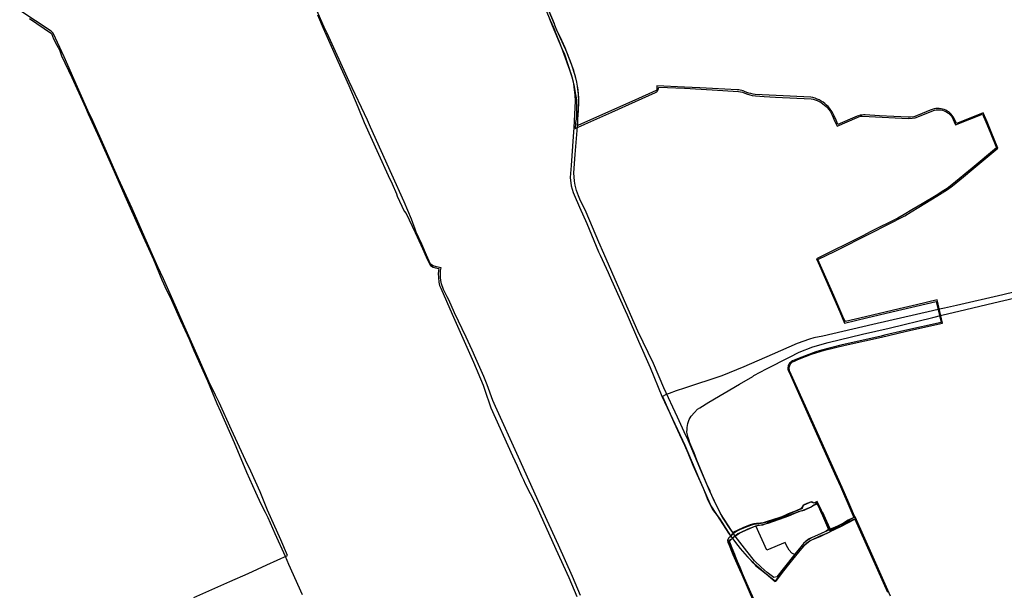
# Model space of a CAD drawing. Units: inches. Extents: x 325170 to 367135, y 4654809 to 4689624.
# Drawn here: x 331612 to 335964, y 4681717 to 4684238 of the extents above; entities that cross this region are included whole.
import ezdxf

# ---------------------------------------------------------------- set-up
doc = ezdxf.new("R2010")
doc.units = ezdxf.units.IN
doc.header["$MEASUREMENT"] = 0
doc.layers.add('Transit_Windsor_Bus_Route', color=7, linetype='Continuous')

msp = doc.modelspace()

# ---------------------------------------------------------------- linework, layer by layer
at = {"layer": 'Transit_Windsor_Bus_Route'}
for points in [[(334090.3, 4681693.8), (334054.6, 4681777.4), (333992.9, 4681915.8), (333911.2, 4682096.5), (333815.9, 4682304.5), (333714.3, 4682528.3), (333703.7, 4682554.8), (333677.6, 4682625.4), (333663.3, 4682661.9), (333628.3, 4682741.3), (333611.4, 4682777.5), (333585.5, 4682835), (333533.6, 4682943.4), (333507.9, 4683000.6), (333501.7, 4683014), (333484.4, 4683046.5), (333475.9, 4683071.2), (333473.2, 4683085.5), (333471.5, 4683098.9), (333471.1, 4683114.9), (333472, 4683125.5), (333472.4, 4683129.9), (333474.3, 4683141.7), (333454.3, 4683146.2), (333439.1, 4683150.5), (333428.1, 4683158.3), (333410.4, 4683197.2), (333388.7, 4683245.7), (333364.9, 4683298.6), (333360.2, 4683312.6), (333343.8, 4683356.9), (333310.7, 4683432.9), (333256, 4683553.8), (333162.7, 4683763.4), (333149.2, 4683793.8), (333068, 4683965), (332970.8, 4684178.8), (332958.1, 4684205.2), (332877.7, 4684387)], [(333917.4, 4684328.1), (333956.3, 4684235.7), (333970.5, 4684202.8), (333984.3, 4684169.8), (333997.6, 4684136.5), (334010.8, 4684101.9), (334048.1, 4684000.8), (334053.6, 4683981.6), (334058.3, 4683962.2), (334062.2, 4683942.6), (334065.4, 4683922.9), (334073.5, 4683884.4), (334073.3, 4683865.3), (334072.8, 4683850.3), (334072.5, 4683838.6), (334072.7, 4683825), (334072.1, 4683811.4), (334070.8, 4683797.8), (334068.8, 4683784.3), (334066.4, 4683757.6), (334109.4, 4683775.9), (334228.3, 4683829.6), (334334.2, 4683876.9), (334422.5, 4683916.4), (334425.3, 4683917.7), (334427.7, 4683919.4), (334429.8, 4683921.5), (334431.6, 4683924), (334432.9, 4683926.7), (334433.7, 4683929.6), (334436.8, 4683939.7), (334550.6, 4683934.9), (334672.8, 4683927.2), (334789, 4683921.1), (334807.2, 4683917.4), (334824.2, 4683910.8), (334838.5, 4683906.1), (334849.6, 4683903.4), (334863.9, 4683901.8), (334902, 4683898.6), (334952.5, 4683895.7), (335110.2, 4683888.1), (335119.3, 4683886.1), (335128.3, 4683883.4), (335137, 4683880.1), (335145.5, 4683876.2), (335153.7, 4683871.6), (335161.5, 4683866.5), (335168.9, 4683860.8), (335175.9, 4683854.5), (335182.3, 4683847.8), (335188.3, 4683840.6), (335193.7, 4683833), (335198.6, 4683825), (335202.8, 4683816.6), (335215.2, 4683788.3), (335225.3, 4683767.1), (335313.1, 4683805.5), (335327.4, 4683811.1), (335337.5, 4683811.9), (335423.2, 4683807.1), (335538.6, 4683801), (335556, 4683802.3), (335569.2, 4683804.7), (335581.4, 4683808.7), (335636.2, 4683830.6), (335655, 4683838.3), (335662.1, 4683839.5), (335669.2, 4683840.1), (335676.4, 4683839.9), (335683.5, 4683839), (335690.5, 4683837.5), (335697.4, 4683835.3), (335704, 4683832.4), (335710.2, 4683828.9), (335716.2, 4683824.8), (335721.6, 4683820.2), (335726.7, 4683815.1), (335731.2, 4683809.5), (335748.6, 4683772.7), (335867.7, 4683820), (335882.2, 4683785.9), (335901.5, 4683740.7), (335929.6, 4683671.9), (335821.9, 4683581.9), (335731.4, 4683508.1), (335710.3, 4683492.2), (335688.3, 4683478.2), (335661.9, 4683461.6), (335601, 4683424.5), (335555.2, 4683397.5), (335521.4, 4683376.6), (335492.8, 4683361.5), (335371.3, 4683299.9), (335340.6, 4683283.8), (335132.9, 4683181.4), (335146.2, 4683152), (335236.1, 4682946.9), (335257.3, 4682896.9), (335354.4, 4682920.2), (335466.3, 4682946.9), (335662.4, 4682993), (335683.8, 4682900.4), (335524.3, 4682864.4), (335433.8, 4682843.7), (335419.2, 4682840.3), (335240.6, 4682799.8), (335155.7, 4682778.6), (335130.5, 4682771.1), (335056.2, 4682743.1), (335027.9, 4682730.1), (335023.5, 4682727.9), (335019.5, 4682725), (335016, 4682721.7), (335013, 4682717.8), (335010.5, 4682713.5), (335008.7, 4682709), (335007.6, 4682704.2), (335007.1, 4682699.3), (335007.4, 4682694.4), (335008.4, 4682689.6), (335010, 4682685), (335012.3, 4682680.7), (335042.7, 4682614.2), (335134.2, 4682410.3), (335220.5, 4682216.1), (335239.6, 4682174.9), (335281.1, 4682079.4), (335298.6, 4682039.1), (335274.2, 4682026.2), (335248.8, 4682011.4), (335194.6, 4681986.2), (335164.6, 4681972.4), (335111.2, 4681948.6), (335099.6, 4681941.7), (335086.1, 4681933.3), (335076.5, 4681923.5), (335071.2, 4681917.4), (335036.8, 4681875.1), (335024.9, 4681881.1), (335012.2, 4681894.9), (335000.3, 4681915), (334994.8, 4681927.7), (334913.8, 4681894.6), (334865.4, 4682001.3), (334875, 4682004.5), (334896.7, 4682006.3), (335015.2, 4682050.2), (335065, 4682068.8), (335074.3, 4682070.4), (335110.2, 4682085.4)], [(335110.2, 4682085.4), (335121.1, 4682094.2), (335136.7, 4682100), (335190, 4681985.9), (335192.7, 4681981.2), (335210.7, 4681988.3), (335244.1, 4682003.4), (335263.7, 4682014.8), (335305.2, 4682034.7), (335276.9, 4682102.9), (335247, 4682171.4), (335197.7, 4682278.2), (335105.7, 4682484.9), (335014.9, 4682686.5), (335013.6, 4682691.2), (335012.9, 4682696.2), (335013, 4682701.1), (335013.9, 4682706), (335015.4, 4682710.7), (335017.7, 4682715.1), (335020.5, 4682719.2), (335024, 4682722.7), (335027.9, 4682725.7), (335032.2, 4682728.1), (335036.9, 4682729.9), (335050.6, 4682736), (335111.8, 4682760.6), (335168.4, 4682777.8), (335259.9, 4682800.4), (335420.3, 4682835.5), (335524.8, 4682859.9), (335563.7, 4682869.1), (335690.7, 4682896.7), (335666.9, 4683000.1), (335574.8, 4682977.9), (335498.3, 4682959.9), (335350.7, 4682925.2), (335262.1, 4682904.1), (335254.7, 4682917), (335209.7, 4683018.9), (335139.6, 4683179), (335216.3, 4683215.2), (335374.2, 4683295.4), (335523.2, 4683371.3), (335551.3, 4683389.3), (335585.7, 4683410), (335665.8, 4683457.8), (335712.7, 4683488), (335734.1, 4683504.1), (335783.6, 4683543.8), (335829.1, 4683582.2), (335935.4, 4683670.8), (335905.8, 4683742), (335887.8, 4683786.7), (335870.8, 4683826.4), (335752.8, 4683779.8), (335744.4, 4683795.2), (335741.4, 4683802), (335737.8, 4683808.5), (335733.6, 4683814.6), (335728.8, 4683820.3), (335723.5, 4683825.6), (335717.7, 4683830.3), (335711.5, 4683834.4), (335705, 4683837.9), (335698.1, 4683840.8), (335691, 4683843.1), (335683.8, 4683844.6), (335676.4, 4683845.5), (335668.9, 4683845.7), (335661.5, 4683845.1), (335654.2, 4683843.9), (335636.5, 4683837.5), (335600.2, 4683822.7), (335575.9, 4683812.4), (335564.2, 4683809.2), (335548.9, 4683807.1), (335538.3, 4683807.1), (335412.1, 4683813.7), (335348.1, 4683817.2), (335340.8, 4683817.3), (335333.7, 4683816.7), (335326.6, 4683815.5), (335319.6, 4683813.6), (335312.9, 4683811.1), (335227.9, 4683775.1), (335221.1, 4683793.3), (335212.3, 4683812.4), (335207.6, 4683821.6), (335202.7, 4683830.3), (335197.3, 4683838.5), (335191.3, 4683846.4), (335184.8, 4683853.8), (335177.8, 4683860.7), (335170.3, 4683867.1), (335162.4, 4683873), (335154, 4683878.4), (335145.4, 4683883.1), (335136.4, 4683887.2), (335127.2, 4683890.7), (335117.7, 4683893.6), (335108.1, 4683895.7), (334955.9, 4683903.4), (334863.1, 4683907.9), (334853.4, 4683909.2), (334843.8, 4683911.1), (334834.3, 4683913.7), (334825, 4683916.8), (334816, 4683920.6), (334809.8, 4683923.3), (334803.4, 4683925.4), (334796.8, 4683927), (334790.2, 4683927.9), (334783.4, 4683928.3), (334673.6, 4683934.1), (334617.9, 4683936.7), (334549.8, 4683940.4), (334428.4, 4683946), (334428.1, 4683933.6), (334428.4, 4683932.4), (334428.5, 4683931.1), (334428.3, 4683929.9), (334428, 4683928.7), (334427.5, 4683927.5), (334426.8, 4683926.5), (334425.9, 4683925.6), (334424.9, 4683924.8), (334330.7, 4683882.5), (334279.9, 4683859.5), (334079.1, 4683771.1), (334078.1, 4683782.5), (334079.1, 4683797.3), (334079.1, 4683810), (334079.1, 4683813.7), (334079.5, 4683817.3), (334080.2, 4683820.9), (334081.2, 4683833.6), (334082.3, 4683846.3), (334083.3, 4683861.6), (334083.6, 4683874.6), (334082.9, 4683892.2), (334081.5, 4683909.7), (334079.5, 4683927.2), (334076.9, 4683944.6), (334073.7, 4683961.9), (334069.8, 4683979.1), (334065.4, 4683996.1), (334060.3, 4684013), (334022.5, 4684114.2), (334000.9, 4684162.3), (333994.7, 4684173.2), (333989, 4684184.4), (333983.8, 4684195.8), (333979.1, 4684207.5), (333974.9, 4684219.3), (333935.4, 4684313.8)], [(335090.7, 4682098.6), (335073.7, 4682091.3), (335069.5, 4682079.1), (334988.5, 4682045.2), (334917.9, 4682020.6), (334900.4, 4682015.6), (334856.7, 4682010.8), (334839.8, 4682006.1), (334807.3, 4681993.6), (334763.6, 4681972.2), (334754.3, 4681984.9), (334718.4, 4682040.5), (334692.4, 4682088.4), (334660.7, 4682157.4), (334625.2, 4682240), (334574.7, 4682359), (334565.7, 4682379.9), (334549.3, 4682417.1), (334518.5, 4682481.7), (334458.5, 4682612.2), (334413.2, 4682718.9), (334344, 4682862.5), (334285.1, 4682996), (334229.4, 4683123.8), (334193.9, 4683205), (334171.1, 4683254.5), (334114.9, 4683387.7), (334087.9, 4683444.5), (334081.3, 4683459.6), (334073.2, 4683483.6), (334066.2, 4683507.1), (334063.5, 4683524.2), (334060.8, 4683560.9), (334066.7, 4683642.9), (334076.9, 4683765.8), (334083.6, 4683877.2), (334082, 4683907.4), (334077.5, 4683943.4), (334074.9, 4683961.6), (334068.8, 4683986.8), (334051.3, 4684041.7), (334033.1, 4684086.5), (334025.1, 4684105.2), (333983.8, 4684194.8), (333975.8, 4684217.4), (333940.8, 4684301.9)], [(332381.7, 4681684.9), (332460.6, 4681720.3), (332540.9, 4681755.6), (332621.1, 4681791.8), (332704.1, 4681829.1), (332796.2, 4681870.5), (332766.5, 4681939.4), (332707, 4682071.5), (332674.8, 4682152.5), (332633.5, 4682243.9), (332610.6, 4682291.2), (332548.5, 4682425.5), (332494.1, 4682547.3), (332477.6, 4682578.7), (332464.1, 4682607), (332454.1, 4682625.9), (332401.2, 4682747), (332341.9, 4682878.9), (332282.2, 4683013.5), (332247.4, 4683092.6), (332223.1, 4683146.2), (332165.3, 4683275.9), (332108.8, 4683404), (332049.3, 4683535), (331989.3, 4683668.7), (331928.6, 4683804.1), (331919.4, 4683823), (331868, 4683939.2), (331808, 4684073.5), (331759.6, 4684178), (331751, 4684186.4), (331611.9, 4684278.8)], [(332928, 4684258.9), (332953.9, 4684200.5), (333018.2, 4684053.9), (333066.6, 4683947), (333105.8, 4683853.1), (333134.9, 4683783.5), (333198.1, 4683644.3), (333240.5, 4683549.6), (333257.4, 4683512), (333276.6, 4683469.1), (333280.8, 4683458.8), (333310.7, 4683392.5), (333319.7, 4683382.2), (333359.7, 4683297.4), (333391.9, 4683227), (333413.2, 4683180.5), (333424.1, 4683156), (333428.2, 4683151.7), (333438.9, 4683145), (333450, 4683142.3), (333464, 4683138.1), (333461.4, 4683117), (333462.2, 4683098.7), (333464.3, 4683078.9), (333468, 4683063), (333472.5, 4683051.9), (333523, 4682937.6), (333618.3, 4682725.4), (333660.4, 4682623.8), (333665.6, 4682605.8), (333694.5, 4682522.7), (333790.3, 4682311.1), (333810.4, 4682267.2), (333830, 4682223.2), (333838.4, 4682204.7), (333845.3, 4682188), (333890.8, 4682101.3), (333896.6, 4682088.3), (333981.3, 4681898.1), (334038.4, 4681773.2), (334074.7, 4681689.6)], [(331655.6, 4684242.7), (331752.8, 4684176.2), (331761.8, 4684152.9), (331776.5, 4684125.1), (331787.7, 4684104.3), (331797.3, 4684078.1), (331842.7, 4683981.7), (331902.1, 4683849.3), (331914.8, 4683821.9), (331962.6, 4683715.5), (332023.1, 4683580.9), (332055.6, 4683506.8), (332082.1, 4683446.6), (332143.6, 4683311.5), (332202.9, 4683178.1), (332240.7, 4683088.9), (332261.4, 4683042.4), (332277.7, 4683012.3), (332323, 4682909.4), (332360.4, 4682826.5), (332382.3, 4682776.4), (332441.7, 4682642.2), (332483.8, 4682541.6), (332498.7, 4682507.6), (332559.5, 4682370.7), (332614.6, 4682238.2), (332654.6, 4682150.6), (332678.4, 4682099.4), (332697.3, 4682062.5), (332708.4, 4682038.5), (332739.8, 4681967.4), (332784.6, 4681868.3), (332800.3, 4681833.1), (332860.2, 4681699.1)], [(333953.4, 4684241.7), (333964.8, 4684211.8), (334007.4, 4684110.9), (334019.3, 4684084.9), (334052.9, 4683984.7), (334059.3, 4683954.2), (334062.7, 4683927.8), (334064.8, 4683904.2), (334067.2, 4683878.3), (334065.9, 4683850.3), (334060.3, 4683760), (334058.4, 4683721.1), (334048.9, 4683593.7), (334046.2, 4683557.7), (334045.2, 4683540.6), (334049.4, 4683504.1), (334058.3, 4683475), (334061.9, 4683464.5), (334086.5, 4683409.1), (334117.9, 4683336.9), (334169.7, 4683212.7), (334177, 4683197.5), (334212.1, 4683121), (334227.2, 4683087.3), (334287.2, 4682953.8), (334296.5, 4682933.4), (334346.4, 4682817.6), (334398.6, 4682700.6), (334449.8, 4682574.1), (334497.2, 4682475.2), (334551.3, 4682358), (334611.3, 4682214.7), (334642.7, 4682144.6), (334666.7, 4682090.4), (334690.9, 4682051.2), (334745.3, 4681968.8), (334763.9, 4681944.5), (334790.9, 4681908.4), (334849, 4681843.2), (334950.7, 4681756.2), (334964.2, 4681773.4), (335016.1, 4681837.2), (335081.4, 4681918.1), (335105.5, 4681936.5), (335149.8, 4681954.8), (335198.2, 4681977.7), (335161.3, 4682060.7), (335154.7, 4682067.7), (335135.6, 4682107.9), (335122.1, 4682102.6), (335111, 4682107.4), (335090.7, 4682098.6)], [(336066.4, 4683048.3), (335956.5, 4683022.8), (335752.4, 4682975.8), (335698.6, 4682963.8), (335676.6, 4682959.2), (335646.3, 4682951.7), (335382.6, 4682891), (335162.2, 4682839.9), (335122.2, 4682832.4), (335102.3, 4682826.5), (335048.2, 4682807.3), (334937.5, 4682759.2), (334813.1, 4682704.9), (334715.3, 4682664.9), (334550.2, 4682610.4), (334513.6, 4682598.3), (334481.9, 4682587), (334469, 4682582), (334452.6, 4682573.7), (334503, 4682459.1), (334527.5, 4682405.6), (334550.3, 4682357.5), (334564.7, 4682323.7), (334586.7, 4682270.5), (334604.7, 4682230), (334632.1, 4682167.7), (334641.4, 4682145.5), (334651, 4682122.6), (334674, 4682074.6), (334704.4, 4682033.9), (334753.4, 4681957.9), (334764.1, 4681944), (334775.2, 4681928.6), (334796.6, 4681902), (334827.6, 4681867.1), (334850.1, 4681842.6), (334865.4, 4681825.5), (334890, 4681806.7), (334952.6, 4681758.1), (334957.4, 4681760.8), (334989.4, 4681802.6), (335038.6, 4681865.9), (335069.1, 4681901.8), (335092.6, 4681927.6), (335113.5, 4681940.4), (335150.2, 4681958.4), (335172.7, 4681966.8), (335198.5, 4681978.9), (335192.1, 4681992.4), (335154, 4682069.3), (335139.8, 4682100), (335118.6, 4682104), (335107.4, 4682106.9), (335090.9, 4682100.9), (335077.5, 4682095.1), (335063.3, 4682075.7), (335008.1, 4682054.6), (334968, 4682035.8), (334917.1, 4682017.9), (334888.5, 4682011.5), (334878.5, 4682010.9), (334858.5, 4682007.5), (334849.4, 4682005.9), (334830.7, 4681999.1), (334788.6, 4681982.4), (334758.7, 4681963.9), (334748.4, 4681952.4), (334744.4, 4681946.9), (334740.9, 4681938.4), (334742.3, 4681928.1), (334757.8, 4681895.9), (334768.3, 4681869), (334778.9, 4681843.2), (334783, 4681832.5), (334789.6, 4681819.2), (334793.6, 4681808.5), (334808, 4681777.7), (334837.9, 4681710.1)], [(334842.4, 4681710.1), (334810.2, 4681780.9), (334792.2, 4681822.4), (334790.6, 4681825.8), (334786, 4681838.1), (334783.7, 4681844.9), (334763.7, 4681896.3), (334750.2, 4681929), (334749.5, 4681935.6), (334754, 4681941), (334762.4, 4681946.4), (334771.1, 4681954.8), (334794.4, 4681971.2), (334854.7, 4681998), (334864.8, 4682001.5), (334872.4, 4682002.8), (334896.7, 4682007.7), (334907.3, 4682011.1), (334920, 4682014.3), (334969.9, 4682031.3), (335011.3, 4682046.3), (335047.9, 4682061.5), (335054.7, 4682064.7), (335078.5, 4682071.5), (335107.2, 4682083.9), (335118.3, 4682092.4), (335136.3, 4682099.3), (335150.5, 4682067.8), (335186.4, 4681985.8), (335175.9, 4681977.6), (335150.7, 4681966.5), (335101.6, 4681943.8), (335083.7, 4681930.7), (335068, 4681915.1), (335059.5, 4681903.7), (335031.6, 4681868.9), (334958, 4681776.9), (334945.5, 4681773.3), (334915.7, 4681796.2), (334889.6, 4681818.6), (334859.6, 4681846.9), (334825.4, 4681890.2), (334774.3, 4681956.7), (334708.8, 4682056.8), (334682.9, 4682109.3), (334665.2, 4682149.6), (334661.6, 4682160), (334655.5, 4682171.4), (334649.1, 4682186.6), (334604, 4682292.6), (334592.7, 4682324.9), (334582.8, 4682348.4), (334574.3, 4682368.3), (334570.4, 4682379.5), (334565.9, 4682391.9), (334561.1, 4682415.6), (334561.4, 4682428.9), (334561.6, 4682436.7), (334564.5, 4682454.4), (334570.7, 4682470.9), (334579.3, 4682486.3), (334593.7, 4682502.6), (334608, 4682516.9), (334617.2, 4682523.1), (334657.9, 4682548.4), (334792.9, 4682627.9), (334852.4, 4682662.1), (334856.6, 4682665.3), (334912.7, 4682695.5), (335014.4, 4682747.1), (335057, 4682769.6), (335117.6, 4682792.1), (335185.6, 4682811.1), (335336.9, 4682848.4), (335454.2, 4682875.4), (335648.2, 4682922.6), (335687, 4682932.2), (335718.3, 4682939.7), (335762.5, 4682950.5), (335916.9, 4682987.4), (336188.1, 4683049.6)], [(335461.1, 4681691.7), (335384.1, 4681863.5), (335304.4, 4682041.3), (335253.1, 4682014.3), (335221.1, 4681998.1), (335194.4, 4681986.5), (335144.8, 4682091), (335136.3, 4682108.7), (335121.6, 4682101.6), (335114.7, 4682106.1), (335110, 4682106.3), (335106.5, 4682106.1), (335075.1, 4682092.1), (335071.3, 4682088.4), (335070.6, 4682079.4), (334992.5, 4682046.5), (334972.1, 4682038.9), (334911, 4682019.6), (334898, 4682015.3), (334890.4, 4682014), (334867.9, 4682011.6), (334842, 4682003.2), (334817.3, 4681994.7), (334795.7, 4681985.4), (334773.2, 4681973.5), (334760.7, 4681962.4), (334745.9, 4681948.4), (334744.1, 4681945.9), (334742.6, 4681943.1), (334741.7, 4681940.2), (334741.3, 4681937.1), (334741.4, 4681934), (334741.9, 4681930.9), (334764.4, 4681875.6), (334786.7, 4681821.9), (334803.1, 4681786.2), (334855.4, 4681668.2)], [(334906.8, 4681565.5), (334812.6, 4681776.9), (334795.7, 4681817.2), (334777.1, 4681860.5), (334772.1, 4681875.6), (334765, 4681893.4), (334749.6, 4681929.3), (334749.5, 4681931.1), (334749.7, 4681932.9), (334750.1, 4681934.6), (334750.8, 4681936.2), (334751.8, 4681937.7), (334753, 4681939.1), (334754.4, 4681940.2), (334766.3, 4681951.8), (334786.4, 4681968.2), (334799.9, 4681973.8), (334831.9, 4681988.1), (334861.8, 4682000), (334875, 4682004.5), (334881.1, 4682004.2), (334896.7, 4682006.3), (334925, 4682015.9), (334969.7, 4682031.7), (335065, 4682068.8), (335074.3, 4682070.4), (335110.2, 4682085.4), (335121.1, 4682094.2), (335136.7, 4682100), (335156, 4682056.3), (335165.8, 4682040.2), (335194.4, 4681977.5), (335241.5, 4681998.7), (335303.4, 4682031.5), (335353.4, 4681918.8), (335447.6, 4681708.9)]]:
    msp.add_lwpolyline(points, dxfattribs=at)

doc.saveas('drawing.dxf')
